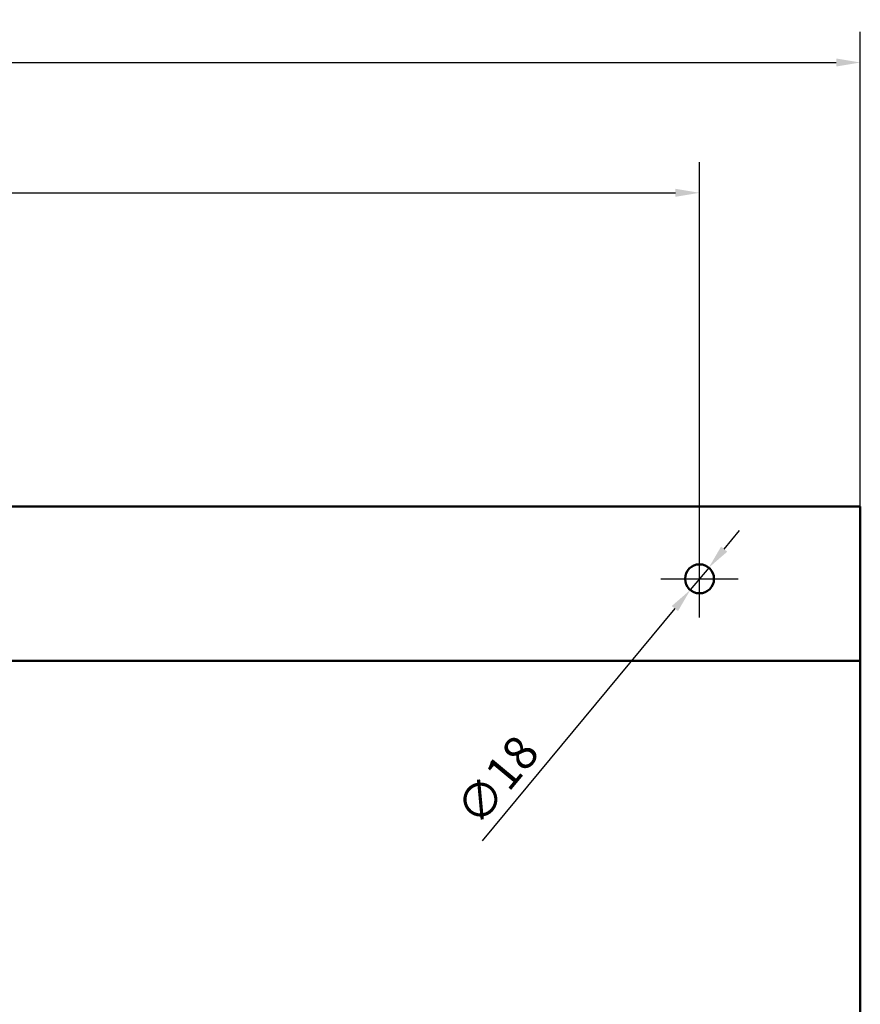
# Model space of a CAD drawing. Units: millimetres. Extents: x 0 to 3564, y 0 to 2520.
# Drawn here: x 1191 to 1714, y 618 to 1230 of the extents above; entities that cross this region are included whole.
import ezdxf

# ---------------------------------------------------------------- set-up
doc = ezdxf.new("R2010")
doc.units = ezdxf.units.MM
doc.header["$LTSCALE"] = 6
for name, color, linetype, lineweight, true_color in [('Bemaßungen(DIN)', 179, 'Continuous', 25, 0x262659), ('Mittelpunktmarkierung(DIN)', 179, 'Continuous', 25, 0x262659), ('Sichtbare Kanten(DIN)', 179, 'Continuous', 50, 0x262659)]:
    doc.layers.add(name, color=color, linetype=linetype, lineweight=lineweight, true_color=true_color)
doc.styles.add('STANDARD-DIN~0', font='arial.ttf')
doc.dimstyles.new('Elektror', dxfattribs={"dimscale": 6, "dimtxt": 3.5, "dimasz": 2.5, "dimexe": 3.175, "dimexo": 0, "dimgap": 0.8, "dimtad": 1, "dimrnd": 1e-08, "dimtxsty": 'STANDARD-DIN~0', "dimcen": 0.09, "dimdle": 10, "dimclrd": 250, "dimclre": 250, "dimclrt": 250, "dimadec": 1, "dimazin": 2, "dimtfac": 1, "dimtmove": 0, "dimatfit": 3, "dimfxl": 1, "dimtolj": 1, "dimtzin": 0, "dimlwd": 25, "dimlwe": 25, "dimarcsym": 0})

# ---------------------------------------------------------------- blocks, each defined once
blk = doc.blocks.new('*D38')
at = {"layer": 'Bemaßungen(DIN)', "color": 250, "linetype": 'Continuous', "lineweight": 25, "true_color": 0x3f3f3f, "transparency": 16777216}
for p, q in [((313.95, 927.77), (313.95, 1141.82)), ((1613.95, 906.77), (1613.95, 1141.82)), ((328.95, 1122.77), (1598.95, 1122.77))]:
    blk.add_line(p, q, dxfattribs=at)
at = {"layer": 'Bemaßungen(DIN)', "color": 250, "linetype": 'Continuous', "true_color": 0x3f3f3f, "transparency": 16777216}
for points in [[(328.95, 1125.27), (328.95, 1120.27), (313.95, 1122.77)], [(1598.95, 1125.27), (1598.95, 1120.27), (1613.95, 1122.77)]]:
    blk.add_solid(points, dxfattribs=at)
at = {"layer": 'Defpoints', "color": 0, "linetype": 'Continuous', "transparency": 16777216}
for p in [(1613.95, 1122.77), (313.95, 927.77), (1613.95, 906.77)]:
    blk.add_point(p, dxfattribs=at)
at = {"layer": 'Bemaßungen(DIN)', "color": 250, "linetype": 'Continuous', "lineweight": 25, "true_color": 0x3f3f3f, "transparency": 16777216, "insert": (933.62, 1149.02), "char_height": 21, "attachment_point": 1, "style": 'STANDARD-DIN~0'}
blk.add_mtext('\\A1;1300', dxfattribs=at)
blk = doc.blocks.new('*D42')
at = {"layer": 'Bemaßungen(DIN)', "color": 250, "linetype": 'Continuous', "lineweight": 25, "true_color": 0x3f3f3f, "transparency": 16777216}
for p, q in [((313.95, 927.77), (313.95, 1222.82)), ((1713.95, 927.77), (1713.95, 1222.82)), ((328.95, 1203.77), (1698.95, 1203.77))]:
    blk.add_line(p, q, dxfattribs=at)
at = {"layer": 'Bemaßungen(DIN)', "color": 250, "linetype": 'Continuous', "true_color": 0x3f3f3f, "transparency": 16777216}
for points in [[(328.95, 1206.27), (328.95, 1201.27), (313.95, 1203.77)], [(1698.95, 1206.27), (1698.95, 1201.27), (1713.95, 1203.77)]]:
    blk.add_solid(points, dxfattribs=at)
at = {"layer": 'Defpoints', "color": 0, "linetype": 'Continuous', "transparency": 16777216}
for p in [(1713.95, 1203.77), (313.95, 927.77), (1713.95, 927.77)]:
    blk.add_point(p, dxfattribs=at)
at = {"layer": 'Bemaßungen(DIN)', "color": 250, "linetype": 'Continuous', "lineweight": 25, "true_color": 0x3f3f3f, "transparency": 16777216, "insert": (983.62, 1230.01), "char_height": 21, "attachment_point": 1, "style": 'STANDARD-DIN~0'}
blk.add_mtext('\\A1;1400', dxfattribs=at)
blk = doc.blocks.new('*D47')
at = {"layer": 'Bemaßungen(DIN)', "color": 250, "linetype": 'Continuous', "lineweight": 25, "true_color": 0x3f3f3f, "transparency": 16777216}
for p, q in [((1629.27, 901.24), (1638.85, 912.78)), ((1619.69, 889.69), (1608.2, 875.84)), ((1598.63, 864.29), (1478.78, 719.81))]:
    blk.add_line(p, q, dxfattribs=at)
at = {"layer": 'Bemaßungen(DIN)', "color": 250, "linetype": 'Continuous', "true_color": 0x3f3f3f, "transparency": 16777216}
for points in [[(1627.35, 902.83), (1631.19, 899.64), (1619.69, 889.69)], [(1596.7, 865.89), (1600.55, 862.7), (1608.2, 875.84)]]:
    blk.add_solid(points, dxfattribs=at)
at = {"layer": 'Defpoints', "color": 0, "linetype": 'Continuous', "transparency": 16777216}
for p in [(1619.69, 889.69), (1608.2, 875.84)]:
    blk.add_point(p, dxfattribs=at)
at = {"layer": 'Bemaßungen(DIN)', "color": 250, "linetype": 'Continuous', "lineweight": 25, "true_color": 0x3f3f3f, "transparency": 16777216, "insert": (1460.74, 741), "char_height": 21, "attachment_point": 1, "rotation": 50.32502, "style": 'STANDARD-DIN~0'}
blk.add_mtext('\\A1;∅18', dxfattribs=at)

msp = doc.modelspace()

# ---------------------------------------------------------------- linework, layer by layer
at = {"layer": 'Mittelpunktmarkierung(DIN)', "linetype": 'Continuous'}
for p, q in [((1613.9476, 858.7652), (1613.9476, 906.7652)), ((1589.9476, 882.7652), (1637.9476, 882.7652))]:
    msp.add_line(p, q, dxfattribs=at)
at = {"layer": 'Sichtbare Kanten(DIN)'}
for p, q in [((313.9476, 927.7652), (1713.9476, 927.7652)), ((1713.9476, 831.7652), (1713.9476, 927.7652)), ((313.9476, 831.7652), (1713.9476, 831.7652)), ((1713.9476, 263.7652), (1713.9476, 831.7652))]:
    msp.add_line(p, q, dxfattribs=at)
msp.add_circle((1613.9476, 882.7652), 9, dxfattribs=at)

# ---------------------------------------------------------------- dimensions: what is measured, and where the dimension line sits
at = {"layer": 'Bemaßungen(DIN)', "color": 250, "linetype": 'Continuous', "lineweight": 25, "true_color": 0x3f3f3f}
dim = msp.add_linear_dim(base=(1713.9476, 1203.7652), p1=(313.9476, 927.7652), p2=(1713.9476, 927.7652), angle=180, dimstyle='Elektror', override={"dimdec": 2, "dimtp": 0, "dimtm": 0, "dimtdec": 2, "dimtofl": 0, "dimatfit": 1}, dxfattribs=at)
dim.commit()
dim.dimension.update_dxf_attribs({"geometry": '*D42', "text_midpoint": (1013.9476, 1203.7652), "dimtype": 160})
dim = msp.add_linear_dim(base=(1613.9476, 1122.7652), p1=(313.9476, 927.7652), p2=(1613.9476, 906.7652), dimstyle='Elektror', override={"dimdec": 2, "dimtp": 0, "dimtm": 0, "dimtdec": 2, "dimtofl": 0, "dimatfit": 1}, dxfattribs=at)
dim.commit()
dim.dimension.update_dxf_attribs({"geometry": '*D38', "text_midpoint": (963.9476, 1122.7652), "dimtype": 160})
dim = msp.add_diameter_dim_2p(p1=(1619.6935, 889.6923), p2=(1608.2017, 875.8381), dimstyle='Elektror', override={"dimdec": 2, "dimlfac": 1, "dimtp": 0, "dimtm": 0, "dimtdec": 2, "dimatfit": 2}, dxfattribs=at)
dim.commit()
dim.dimension.update_dxf_attribs({"geometry": '*D47', "text_midpoint": (1498.7499, 743.8855), "dimtype": 163})

doc.saveas('drawing.dxf')
